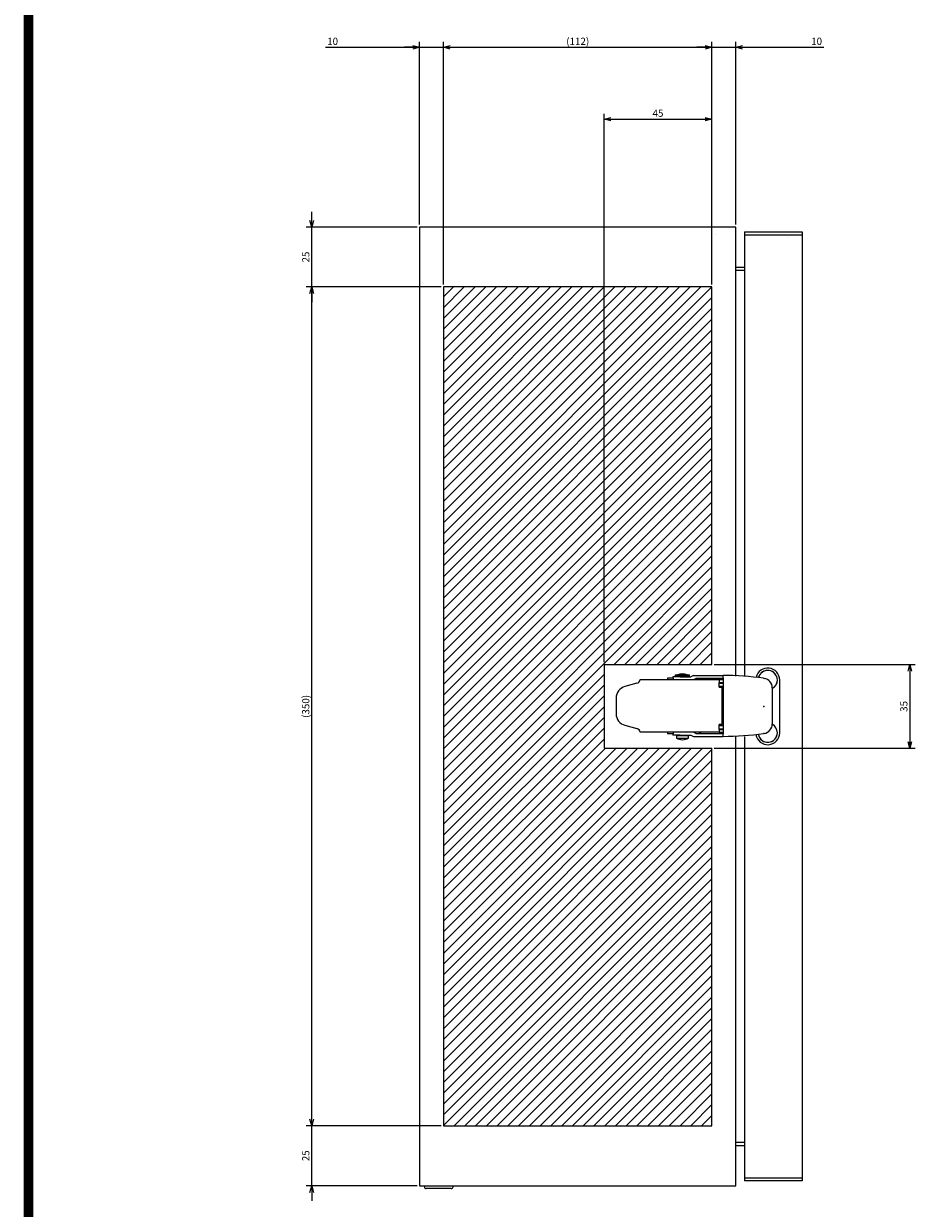
# Model space of a CAD drawing. Extents: x -343 to 202, y -446 to 148.
# Drawn here: x -192 to -118, y -347 to -249 of the extents above; entities that cross this region are included whole.
import ezdxf

# ---------------------------------------------------------------- set-up
doc = ezdxf.new("R2010")
doc.units = 0
doc.layers.get('0').update_dxf_attribs({"linetype": 'CONTINUOUS'})
doc.layers.get('DEFPOINTS').update_dxf_attribs({"linetype": 'CONTINUOUS'})
doc.layers.add('CLASS1', color=7, linetype='CONTINUOUS')
doc.layers.add('枠', color=7, linetype='CONTINUOUS')
doc.styles.add('MX_DIMTXSTY_2', font='txt.shx', dxfattribs={"width": 1.35, "bigfont": 'extfont.shx'})
doc.styles.add('MX_DIMTXSTY_3', font='txt.shx', dxfattribs={"width": 0.6, "bigfont": 'extfont.shx'})
doc.styles.add('MX_DIMTXSTY_4', font='txt.shx', dxfattribs={"width": 1.2, "bigfont": 'extfont.shx'})
doc.styles.add('MX_NOTE_STANDARD', font='txt.shx', dxfattribs={"bigfont": 'extfont.shx'})
doc.dimstyles.new('MXDIMSTYLE', dxfattribs={"dimtxt": 3, "dimasz": 2.5, "dimexe": 2.28, "dimexo": 1, "dimgap": 1, "dimtad": 1, "dimdsep": 46, "dimtxsty": 'MX_NOTE_STANDARD', "dimblk1": 'OPEN30', "dimblk2": 'OPEN30', "dimsah": 1, "dimcen": 2.5, "dimadec": 0, "dimazin": 0, "dimtfac": 1, "dimtmove": 0, "dimatfit": 3, "dimldrblk": 'OPEN30', "dimfxl": 1, "dimtzin": 0, "dimarcsym": 0})

# ---------------------------------------------------------------- blocks, each defined once
blk = doc.blocks.new('_OPEN30')
at = {"color": 0, "linetype": 'ByBlock', "lineweight": -2}
for p, q in [((-1, 0.267949), (0, 0)), ((0, 0), (-1, -0.267949)), ((0, 0), (-1, 0))]:
    blk.add_line(p, q, dxfattribs=at)
blk = doc.blocks.new('*D20')
at = {"color": 21, "linetype": 'CONTINUOUS'}
for p, q in [((696.317152, -0.329933), (696.317152, 100.950067)), ((808.317152, -0.329933), (808.317152, 100.950067)), ((696.317152, 98.670067), (808.317152, 98.670067))]:
    blk.add_line(p, q, dxfattribs=at)
at = {"layer": 'DEFPOINTS', "color": 0, "linetype": 'CONTINUOUS'}
for p in [(808.317152, 98.670067), (696.317152, -1.329933), (808.317152, -1.329933)]:
    blk.add_point(p, dxfattribs=at)
at = {"color": 21, "linetype": 'CONTINUOUS', "xscale": 2.77, "yscale": 2.77, "zscale": 2.77, "rotation": 180}
blk.add_blockref('_OPEN30', (696.317152, 98.670067), dxfattribs=at)
at = {"color": 21, "linetype": 'CONTINUOUS', "xscale": 2.77, "yscale": 2.77, "zscale": 2.77}
blk.add_blockref('_OPEN30', (808.317152, 98.670067), dxfattribs=at)
at = {"color": 21, "linetype": 'CONTINUOUS', "insert": (752.317152, 101.170067), "char_height": 3, "attachment_point": 5, "line_spacing_factor": 0.9, "style": 'MX_DIMTXSTY_2'}
blk.add_mtext('\\A1;(112)', dxfattribs=at)
blk = doc.blocks.new('*D21')
at = {"color": 21, "linetype": 'CONTINUOUS'}
for p, q in [((763.317152, -157.829933), (763.317152, 70.950067)), ((808.317152, -0.329933), (808.317152, 70.950067)), ((763.317152, 68.670067), (808.317152, 68.670067))]:
    blk.add_line(p, q, dxfattribs=at)
at = {"layer": 'DEFPOINTS', "color": 0, "linetype": 'CONTINUOUS'}
for p in [(808.317152, 68.670067), (808.317152, -1.329933), (763.317152, -158.829933)]:
    blk.add_point(p, dxfattribs=at)
at = {"color": 21, "linetype": 'CONTINUOUS', "xscale": 2.77, "yscale": 2.77, "zscale": 2.77, "rotation": 180}
blk.add_blockref('_OPEN30', (763.317152, 68.670067), dxfattribs=at)
at = {"color": 21, "linetype": 'CONTINUOUS', "xscale": 2.77, "yscale": 2.77, "zscale": 2.77}
blk.add_blockref('_OPEN30', (808.317152, 68.670067), dxfattribs=at)
at = {"color": 21, "linetype": 'CONTINUOUS', "insert": (785.817152, 71.170067), "char_height": 3, "attachment_point": 5, "line_spacing_factor": 0.9}
blk.add_mtext('\\A1;45', dxfattribs=at)
blk = doc.blocks.new('*D22')
at = {"color": 21, "linetype": 'CONTINUOUS'}
for p, q in [((818.317152, 24.670067), (818.317152, 100.950067)), ((808.317152, 98.670067), (801.967152, 98.670067)), ((808.317152, 98.670067), (818.317152, 98.670067)), ((818.317152, 98.670067), (855.013494, 98.670067)), ((818.317152, 98.670067), (824.667152, 98.670067))]:
    blk.add_line(p, q, dxfattribs=at)
at = {"layer": 'DEFPOINTS', "color": 0, "linetype": 'CONTINUOUS'}
for p in [(818.317152, 98.670067), (808.317152, 51.897968), (818.317152, 23.670067)]:
    blk.add_point(p, dxfattribs=at)
at = {"color": 21, "linetype": 'CONTINUOUS', "xscale": 2.77, "yscale": 2.77, "zscale": 2.77}
blk.add_blockref('_OPEN30', (808.317152, 98.670067), dxfattribs=at)
at = {"color": 21, "linetype": 'CONTINUOUS', "xscale": 2.77, "yscale": 2.77, "zscale": 2.77, "rotation": 180}
blk.add_blockref('_OPEN30', (818.317152, 98.670067), dxfattribs=at)
at = {"color": 21, "linetype": 'CONTINUOUS', "insert": (852.013494, 101.170067), "char_height": 3, "attachment_point": 5, "line_spacing_factor": 0.9, "style": 'MX_DIMTXSTY_2'}
blk.add_mtext('\\A1;10', dxfattribs=at)
blk = doc.blocks.new('*D23')
at = {"color": 21, "linetype": 'CONTINUOUS'}
for p, q in [((686.317152, 24.670067), (686.317152, 100.950067)), ((647.023847, 98.670067), (686.317152, 98.670067)), ((686.317152, 98.670067), (679.967152, 98.670067)), ((686.317152, 98.670067), (696.317152, 98.670067)), ((696.317152, 98.670067), (702.667152, 98.670067))]:
    blk.add_line(p, q, dxfattribs=at)
at = {"layer": 'DEFPOINTS', "color": 0, "linetype": 'CONTINUOUS'}
for p in [(696.317152, 98.670067), (696.317152, 51.897968), (686.317152, 23.670067)]:
    blk.add_point(p, dxfattribs=at)
at = {"color": 21, "linetype": 'CONTINUOUS', "xscale": 2.77, "yscale": 2.77, "zscale": 2.77}
blk.add_blockref('_OPEN30', (686.317152, 98.670067), dxfattribs=at)
at = {"color": 21, "linetype": 'CONTINUOUS', "xscale": 2.77, "yscale": 2.77, "zscale": 2.77, "rotation": 180}
blk.add_blockref('_OPEN30', (696.317152, 98.670067), dxfattribs=at)
at = {"color": 21, "linetype": 'CONTINUOUS', "insert": (650.023847, 101.170067), "char_height": 3, "attachment_point": 5, "line_spacing_factor": 0.9, "style": 'MX_DIMTXSTY_2'}
blk.add_mtext('\\A1;10', dxfattribs=at)
blk = doc.blocks.new('*D24')
at = {"color": 21, "linetype": 'CONTINUOUS'}
for p, q in [((641.317152, 23.670067), (641.317152, 30.020066)), ((685.317152, 23.670067), (639.037152, 23.670067)), ((641.317152, -1.329933), (641.317152, 23.670067)), ((695.317152, -1.329933), (639.037152, -1.329933)), ((641.317152, -1.329933), (641.317152, -7.679933))]:
    blk.add_line(p, q, dxfattribs=at)
at = {"layer": 'DEFPOINTS', "color": 0, "linetype": 'CONTINUOUS'}
for p in [(641.317152, 23.670067), (686.317152, 23.670067), (696.317152, -1.329933)]:
    blk.add_point(p, dxfattribs=at)
at = {"color": 21, "linetype": 'CONTINUOUS', "xscale": 2.77, "yscale": 2.77, "zscale": 2.77}
for p, rotation in [((641.317152, 23.670067), 270), ((641.317152, -1.329933), 90)]:
    blk.add_blockref('_OPEN30', p, dxfattribs=dict(at, rotation=rotation))
at = {"color": 21, "linetype": 'CONTINUOUS', "insert": (638.817152, 11.170067), "char_height": 3, "attachment_point": 5, "rotation": 90, "line_spacing_factor": 0.9, "style": 'MX_DIMTXSTY_3'}
blk.add_mtext('\\A1;25', dxfattribs=at)
blk = doc.blocks.new('*D25')
at = {"color": 21, "linetype": 'CONTINUOUS'}
for p, q in [((695.317152, -1.329933), (639.037152, -1.329933)), ((641.317152, -351.329933), (641.317152, -1.329933)), ((695.317152, -351.329933), (639.037152, -351.329933))]:
    blk.add_line(p, q, dxfattribs=at)
at = {"layer": 'DEFPOINTS', "color": 0, "linetype": 'CONTINUOUS'}
for p in [(641.317152, -1.329933), (696.317152, -1.329933), (696.317152, -351.329933)]:
    blk.add_point(p, dxfattribs=at)
at = {"color": 21, "linetype": 'CONTINUOUS', "xscale": 2.77, "yscale": 2.77, "zscale": 2.77}
for p, rotation in [((641.317152, -1.329933), 90), ((641.317152, -351.329933), 270)]:
    blk.add_blockref('_OPEN30', p, dxfattribs=dict(at, rotation=rotation))
at = {"color": 21, "linetype": 'CONTINUOUS', "insert": (638.817152, -176.329933), "char_height": 3, "attachment_point": 5, "rotation": 90, "line_spacing_factor": 0.9, "style": 'MX_DIMTXSTY_4'}
blk.add_mtext('\\A1;(350)', dxfattribs=at)
blk = doc.blocks.new('*D26')
at = {"color": 21, "linetype": 'CONTINUOUS'}
for p, q in [((641.317152, -351.329933), (641.317152, -344.979934)), ((695.317152, -351.329933), (639.037152, -351.329933)), ((641.317152, -376.329933), (641.317152, -351.329933)), ((685.317152, -376.329933), (639.037152, -376.329933)), ((641.317152, -376.329933), (641.317152, -382.679933))]:
    blk.add_line(p, q, dxfattribs=at)
at = {"layer": 'DEFPOINTS', "color": 0, "linetype": 'CONTINUOUS'}
for p in [(641.317152, -351.329933), (696.317152, -351.329933), (686.317152, -376.329933)]:
    blk.add_point(p, dxfattribs=at)
at = {"color": 21, "linetype": 'CONTINUOUS', "xscale": 2.77, "yscale": 2.77, "zscale": 2.77}
for p, rotation in [((641.317152, -351.329933), 270), ((641.317152, -376.329933), 90)]:
    blk.add_blockref('_OPEN30', p, dxfattribs=dict(at, rotation=rotation))
at = {"color": 21, "linetype": 'CONTINUOUS', "insert": (638.817152, -363.829933), "char_height": 3, "attachment_point": 5, "rotation": 90, "line_spacing_factor": 0.9, "style": 'MX_DIMTXSTY_3'}
blk.add_mtext('\\A1;25', dxfattribs=at)
blk = doc.blocks.new('*D27')
at = {"color": 21, "linetype": 'CONTINUOUS'}
for p, q in [((809.317146, -158.829933), (893.197152, -158.829933)), ((890.917152, -158.829933), (890.917152, -193.829933)), ((809.317146, -193.829933), (893.197152, -193.829933))]:
    blk.add_line(p, q, dxfattribs=at)
at = {"layer": 'DEFPOINTS', "color": 0, "linetype": 'CONTINUOUS'}
for p in [(808.317146, -158.829933), (808.317146, -193.829933), (890.917152, -193.829933)]:
    blk.add_point(p, dxfattribs=at)
at = {"color": 21, "linetype": 'CONTINUOUS', "xscale": 2.77, "yscale": 2.77, "zscale": 2.77}
for p, rotation in [((890.917152, -158.829933), 90), ((890.917152, -193.829933), 270)]:
    blk.add_blockref('_OPEN30', p, dxfattribs=dict(at, rotation=rotation))
at = {"color": 21, "linetype": 'CONTINUOUS', "insert": (888.417152, -176.329933), "char_height": 3, "attachment_point": 5, "rotation": 90, "line_spacing_factor": 0.9}
blk.add_mtext('\\A1;35', dxfattribs=at)
blk = doc.blocks.new('MS_17')
at = {"linetype": 'CONTINUOUS'}
h = blk.add_hatch(dxfattribs=at)
h.set_pattern_fill('ANSI31', color=25, style=0)
h.paths.add_polyline_path([(696.32, 61.17), (808.32, 61.17), (808.32, -96.33), (763.32, -96.33), (763.32, -131.33), (808.32, -131.33), (808.32, -288.83), (696.32, -288.83)])
at = {"color": 2, "linetype": 'CONTINUOUS'}
blk.add_line((809.92, 82.97), (809.92, 82.97), dxfattribs=at)
at = {"color": 25, "linetype": 'CONTINUOUS'}
for p, q in [((696.32, 61.17), (696.32, -288.83)), ((808.32, 61.17), (696.32, 61.17)), ((808.32, -96.33), (808.32, 61.17)), ((763.32, -96.33), (763.32, -131.33)), ((763.32, -96.33), (808.32, -96.33)), ((763.32, -131.33), (808.32, -131.33)), ((808.32, -288.83), (808.32, -131.33)), ((696.32, -288.83), (808.32, -288.83))]:
    blk.add_line(p, q, dxfattribs=at)
blk = doc.blocks.new('MS_14')
at = {"color": 2, "linetype": 'CONTINUOUS'}
for p, q in [((-51.7, 11.2), (-18.7, 11.2)), ((-37.75, 11.8), (-40.25, 11.8)), ((-40.25, 11.8), (-40.25, 11.2)), ((-34.977243, 12.4), (-38, 12.4)), ((-38, 12.4), (-38, 11.8)), ((-37.75, 11.2), (-37.75, 11.8)), ((-37, 13.1), (-31, 13.1)), ((-37, 13.1), (-37, 12.6)), ((-37, 12.6), (-31, 12.6)), ((-35.75, 12.6), (-35.75, 12.4)), ((-34.977243, 12.4), (-30.476548, 12.4)), ((-32.25, 12.4), (-32.25, 12.6)), ((-31, 12.6), (-31, 13.1)), ((-29.434105, 12.9), (-30.476548, 12.4)), ((-29.434105, 12.9), (-17, 12.9)), ((-29.35113, 11.2), (-28.374588, 11.7)), ((-17, 11.7), (-28.374588, 11.7)), ((-27.133831, 11.2), (-26.333831, 11.7)), ((-18.7, 11.2), (-17, 11.2)), ((-18.7, 11.2), (-18.7, 10)), ((-18.7, 10), (-17, 10)), ((-18.7, 8), (-18.7, 10)), ((-17.5, 11.6), (-17, 11.6)), ((-17.5, 11.6), (-17.2, 11.3)), ((-17.2, 11.3), (-17, 11.3)), ((-17.2, 11.3), (-17.2, 11.2)), ((-17.2, 10), (-17.2, 9.7)), ((-17, 11.9), (-17, 12.9)), ((-17, 11.9), (-17, -11.5)), ((-0.148634, 11.710906), (0.068966, 11.67984)), ((2.574269, 10.25), (2.65, 10.25)), ((6.6, -11), (6.6, 11)), ((-53.034126, 9.622014), (-57.994095, 8.292994)), ((-18.7, 9.7), (-17, 9.7)), ((-18.7, 8.5), (-17, 8.5)), ((-18.7, 8), (-17.5, 8)), ((-17.5, 8), (-17.5, -7.6)), ((-17.2, 8.5), (-17.2, -8.1)), ((3.5, 7.720512), (3.5, -7.320512)), ((-61.7, 3.463365), (-61.7, -3.063365)), ((-57.994095, -7.892994), (-53.034126, -9.222014)), ((-18.7, -9.6), (-18.7, -7.6)), ((-17.5, -7.6), (-18.7, -7.6)), ((-17, -8.1), (-18.7, -8.1)), ((-18.7, -9.3), (-17, -9.3)), ((-18.7, -9.6), (-17, -9.6)), ((-18.7, -9.6), (-18.7, -10.8)), ((-17.2, -9.3), (-17.2, -9.6)), ((-18.7, -10.8), (-51.707186, -10.8)), ((-40.25, -10.8), (-40.25, -11.4)), ((-37.75, -11.4), (-40.25, -11.4)), ((-38, -11.4), (-38, -12)), ((-34.977243, -12), (-38, -12)), ((-37.75, -11.4), (-37.75, -10.8)), ((-36.5, -12.2), (-31.5, -12.2)), ((-36.5, -12.2), (-36.5, -13.2)), ((-36.5, -13.2), (-31.5, -13.2)), ((-35.75, -12), (-35.75, -12.2)), ((-34.977243, -12), (-30.476548, -12)), ((-32.25, -12.2), (-32.25, -12)), ((-31.5, -13.2), (-31.5, -12.2)), ((-30.476548, -12), (-29.434105, -12.5)), ((-29.434105, -12.5), (-17, -12.5)), ((-28.374588, -11.3), (-29.35113, -10.8)), ((-28.374588, -11.3), (-17, -11.3)), ((-26.333831, -11.3), (-27.133831, -10.8)), ((-18.7, -10.8), (-17, -10.8)), ((-17.3, -10.8), (-17.7, -11.2)), ((-17.7, -11.2), (-17, -11.2)), ((-17, -12.5), (-17, -11.5)), ((0.068966, -11.27984), (-0.148634, -11.310906))]:
    blk.add_line(p, q, dxfattribs=at)
for centre, radius, start, end in [((1.6, 11), 5, 0, 167.144329), ((1.6, 11), 4, 0, 165.624493), ((1.6, 11), 4, 0, 162.868394), ((-53.5, 11.360681), 1.8, 285, 354.878564), ((-34, 9.35), 4.25, 61.927513, 118.072487), ((-17, -107.1), 120, 81.927384, 90), ((-0.5, 7.720512), 4, 0, 81.822434), ((1.6, 11), 4, 300.086233, 0), ((1.6, 11), 4, 327.524523, 0), ((-56.7, 3.463365), 5, 105, 180), ((-56.7, -3.063365), 5, 180, 255), ((-53.5, -10.960681), 1.8, 5.121436, 75), ((-0.5, -7.320512), 4, 278.177566, 0), ((1.6, -11), 4, 0, 61.64065), ((1.6, -11), 4, 0, 35.415208), ((-33.948075, -8.90027), 5, 239.310529, 269.404978), ((-34.051925, -8.90027), 5, 270.595022, 300.689471), ((-17, 107.5), 120, 270, 278.072616), ((1.6, -11), 5, 188.289476, 0), ((1.6, -11), 4, 188.669109, 0), ((1.6, -11), 4, 191.248105, 0)]:
    blk.add_arc(centre, radius, start, end, dxfattribs=at)
at = {"color": 7, "linetype": 'CONTINUOUS'}
blk.add_point((0, 0), dxfattribs=at)
blk = doc.blocks.new('MS_11')
at = {"color": 140, "linetype": 'CONTINUOUS'}
for p, q in [((818.317152, 148.670067), (686.317152, 148.670067)), ((686.317152, 148.670067), (686.317152, -251.329933)), ((818.317152, -38.670584), (818.317152, 148.670067)), ((809.917152, 145.470067), (809.919152, 145.470067)), ((821.917152, 146.670067), (845.917152, 146.670067)), ((821.917152, 146.670067), (821.917152, -38.792876)), ((821.917152, 145.470067), (845.917152, 145.470067)), ((839.717152, 145.470067), (839.717152, 145.468067)), ((839.717152, 144.270067), (839.717152, 144.268067)), ((844.717152, 145.470067), (844.717152, 145.468067)), ((845.917152, 146.670067), (845.917152, -249.329933)), ((818.317152, 131.870067), (821.917152, 131.870067)), ((818.317152, 130.670067), (821.917152, 130.670067)), ((818.317152, -251.329933), (818.317152, -63.988128)), ((821.917152, -63.866688), (821.917152, -249.329933)), ((821.917152, -233.329933), (818.317152, -233.329933)), ((818.317152, -234.529933), (821.917152, -234.529933)), ((686.317152, -251.329933), (818.317152, -251.329933)), ((688.317152, -251.329933), (688.317152, -251.729933)), ((700.317152, -251.729933), (700.317152, -251.329933)), ((845.917152, -248.129933), (821.917152, -248.129933)), ((845.917152, -249.329933), (821.917152, -249.329933)), ((844.717152, -248.127933), (844.717152, -248.129933)), ((699.517152, -252.529933), (689.117152, -252.529933))]:
    blk.add_line(p, q, dxfattribs=at)
for centre, start, end in [((689.117152, -251.729933), 180, 270), ((699.517152, -251.729933), 270, 0)]:
    blk.add_arc(centre, 0.8, start, end, dxfattribs=at)
at = {"color": 130, "linetype": 'ByBlock'}
blk.add_blockref('MS_14', (830.017152, -51.329933), dxfattribs=at)
blk = doc.blocks.new('MS_19')
at = {"color": 31, "linetype": 'CONTINUOUS', "const_width": 0.8}
blk.add_lwpolyline([(-192, -133.5), (-192, 133.5)], dxfattribs=at)
blk = doc.blocks.new('MS_18')
at = {"color": 21, "linetype": 'CONTINUOUS'}
for base, p1, p2, text, override, picture, middle in [((696.317152, 98.670067), (686.317152, 23.670067), (696.317152, 51.897968), '\\A1;<>', {"dimasz": 2.77, "dimtxsty": 'MX_DIMTXSTY_2', "dimse2": 1, "dimtzin": 8}, '*D23', (650.023847, 98.670067)), ((808.317152, 98.670067), (696.317152, -1.329933), (808.317152, -1.329933), '\\A1;(<>)', {"dimasz": 2.77, "dimtxsty": 'MX_DIMTXSTY_2', "dimtzin": 8}, '*D20', (752.317152, 98.670067)), ((818.317152, 98.670067), (808.317152, 51.897968), (818.317152, 23.670067), '\\A1;<>', {"dimasz": 2.77, "dimtxsty": 'MX_DIMTXSTY_2', "dimse1": 1, "dimtzin": 8}, '*D22', (852.013494, 98.670067)), ((808.317152, 68.670067), (763.317152, -158.829933), (808.317152, -1.329933), '\\A1;<>', {"dimasz": 2.77, "dimtzin": 8}, '*D21', (785.817152, 68.670067))]:
    dim = blk.add_linear_dim(base=base, p1=p1, p2=p2, text=text, dimstyle='MXDIMSTYLE', override=override, dxfattribs=at)
    dim.commit()
    dim.dimension.update_dxf_attribs({"geometry": picture, "text_midpoint": middle, "dimtype": 128})
for base, p1, p2, text, override, picture, middle in [((641.317152, 23.670067), (696.317152, -1.329933), (686.317152, 23.670067), '\\A1;<>', {"dimasz": 2.77, "dimtxsty": 'MX_DIMTXSTY_3', "dimtzin": 8}, '*D24', (641.317152, 11.170067)), ((641.317152, -1.329933), (696.317152, -351.329933), (696.317152, -1.329933), '\\A1;(<>)', {"dimasz": 2.77, "dimtxsty": 'MX_DIMTXSTY_4', "dimtzin": 8}, '*D25', (641.317152, -176.329933)), ((890.917152, -193.829933), (808.317146, -158.829933), (808.317146, -193.829933), '\\A1;<>', {"dimasz": 2.77, "dimtzin": 8}, '*D27', (890.917152, -176.329933)), ((641.317152, -351.329933), (686.317152, -376.329933), (696.317152, -351.329933), '\\A1;<>', {"dimasz": 2.77, "dimtxsty": 'MX_DIMTXSTY_3', "dimtzin": 8}, '*D26', (641.317152, -363.829933))]:
    dim = blk.add_linear_dim(base=base, p1=p1, p2=p2, angle=90, text=text, dimstyle='MXDIMSTYLE', override=override, dxfattribs=at)
    dim.commit()
    dim.dimension.update_dxf_attribs({"geometry": picture, "text_midpoint": middle, "dimtype": 128})

msp = doc.modelspace()

# ---------------------------------------------------------------- block references
at = {"layer": 'CLASS1', "linetype": 'ByBlock', "xscale": 0.2, "yscale": 0.2, "zscale": 0.2}
for name, p in [('MS_11', (-296.62, -295.3066)), ('MS_18', (-296.62, -270.3066)), ('MS_17', (-296.62, -282.8066))]:
    msp.add_blockref(name, p, dxfattribs=at)
at = {"layer": '枠', "linetype": 'ByBlock'}
msp.add_blockref('MS_19', (0, -297), dxfattribs=at)

doc.saveas('drawing.dxf')
